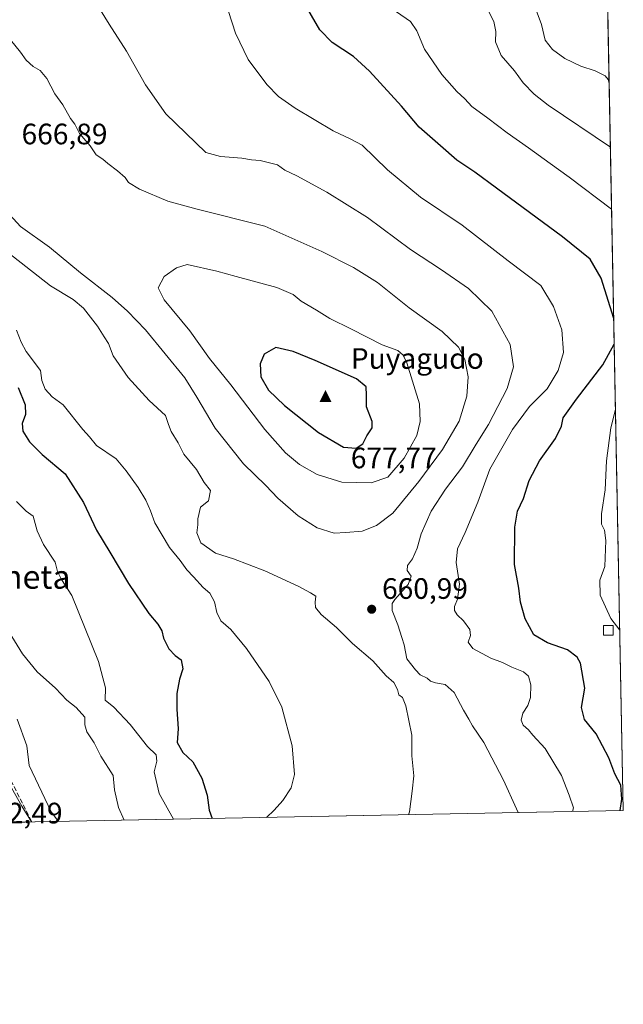
# Model space of a CAD drawing. Units: metres. Extents: x 631546 to 635008, y 4718113 to 4720492.
# Drawn here: x 634803 to 635008, y 4718113 to 4718447 of the extents above; entities that cross this region are included whole.
import ezdxf
from ezdxf.enums import TextEntityAlignment as Align

# ---------------------------------------------------------------- set-up
doc = ezdxf.new("R2010")
doc.units = ezdxf.units.M
doc.header["$MEASUREMENT"] = 0
doc.linetypes.add('DGN Style 3', pattern=[2.307223458686699, 1.648016756204785, -0.6592067024819142])
for name, color, linetype, lineweight in [('Cima', 7, 'Continuous', 0), ('Comarca CxS', 21, 'Continuous', 0), ('Comunidad Autónoma CxS', 142, 'Continuous', 0), ('Cota de cima', 7, 'Continuous', 0), ('Cultivos leñosos CxS', 92, 'Continuous', 0), ('Curva de nivel maestra', 30, 'Continuous', 30), ('Curva de nivel normal', 30, 'Continuous', 0), ('Edificación Cxs', 1, 'Continuous', 13), ('Matorral CxS', 135, 'Continuous', 0), ('Municipio CxS', 4, 'Continuous', 0), ('Nombre de cima', 7, 'Continuous', 0), ('Pastizal CxS', 92, 'Continuous', 0), ('Provincia CxS', 1, 'Continuous', 0), ('Punto de cota en terreno', 7, 'Continuous', 0), ('Rótulo de punto de cota en terreno', 7, 'Continuous', 0), ('Talud superficial', 30, 'DGN Style 3', 0), ('Texto cartográfico', 7, 'Continuous', 0)]:
    doc.layers.add(name, color=color, linetype=linetype, lineweight=lineweight)
doc.styles.add('Style-Arial', font='txt')

# ---------------------------------------------------------------- blocks, each defined once
blk = doc.blocks.new('5CIMA')
at = {"layer": 'Pastizal CxS', "color": 51, "linetype": 'Continuous', "lineweight": 0}
blk.add_solid([(-0.2046930268283468, -0.1364620178855643), (-1.818989403545857e-16, 0.2729240357711289), (0.204693026828347, -0.1364620178855646)], dxfattribs=at)
blk = doc.blocks.new('5PATER')
at = {"layer": 'Cultivos leñosos CxS', "linetype": 'Continuous', "lineweight": 0}
h = blk.add_hatch(color=51, dxfattribs=at)
edge = h.paths.add_edge_path()
edge.add_ellipse((0, 0), major_axis=(-0.1095731443231308, -0.1110710700762829), ratio=0.9994222409660322, start_angle=0, end_angle=360)

msp = doc.modelspace()

# ---------------------------------------------------------------- linework, layer by layer
at = {"layer": 'Comarca CxS', "color": 21, "linetype": 'Continuous', "lineweight": 0, "flags": 128}
msp.add_lwpolyline([(632382.8508647796, 4718128.612723187), (631589.9500009912, 4718113.369982803), (631557.154308616, 4719843.144605691), (631546.0900009924, 4720426.719982778), (634963.0900010163, 4720492.459982777), (635008.0700010171, 4718179.079982803)], close=True, dxfattribs=at)
at = {"layer": 'Comunidad Autónoma CxS', "color": 142, "linetype": 'Continuous', "lineweight": 0, "flags": 128}
msp.add_lwpolyline([(632382.8508647796, 4718128.612723187), (631589.9500009912, 4718113.369982803), (631557.154308616, 4719843.144605691), (631546.0900009924, 4720426.719982778), (634963.0900010163, 4720492.459982777), (635008.0700010171, 4718179.079982803)], close=True, dxfattribs=at)
at = {"layer": 'Curva de nivel maestra', "color": 30, "linetype": 'Continuous', "lineweight": 30, "flags": 128}
for points, elevation in [([(635004.8251, 4718345.9705), (635000.54, 4718359.670100001), (634996.7800000003, 4718366.090100001), (634987.4600000001, 4718373.710100001), (634965.0300000003, 4718390.2401), (634957.6799999997, 4718395.6601), (634951.5599999997, 4718399.690099999), (634946.0800000001, 4718404.520099999), (634938.8200000003, 4718410.860099999), (634932.75, 4718417.9801), (634921.9900000002, 4718429.9101), (634916.5199999996, 4718434.9001), (634909.2199999997, 4718439.610099999), (634905.0999999996, 4718443.920100001), (634899.4500000002, 4718453.5801)], 650), ([(634917.3799999999, 4718302.040100001), (634919.6299999999, 4718303.4301), (634920.9800000006, 4718306.1501), (634922.79, 4718308.960100001), (634922.8300000001, 4718311.050100001), (634920.9500000002, 4718316.050100001), (634920.9600000001, 4718320.0101), (634920.8200000003, 4718322.850099999), (634917.5599999997, 4718325.5801), (634903.4900000002, 4718331.7301), (634896.0700000003, 4718334.8301), (634890.1299999999, 4718336.130100001), (634886.2000000002, 4718333.9001), (634884.8399999999, 4718330.620100001), (634885.1100000005, 4718326.1601), (634887.6200000001, 4718321.7301), (634893.1399999997, 4718316.4301), (634904.5899999999, 4718307.280099999), (634913.0999999996, 4718302.380100001), (634917.3799999999, 4718302.040100001)], 675), ([(635006.9952999996, 4718179.0595), (635007.5199999996, 4718182.920100001), (635007.2400000002, 4718187.670100001), (635005.2400000002, 4718191.5001), (635003.1600000003, 4718196.960100001), (634998.8300000001, 4718205.090100001), (634994.9299999997, 4718210.0001), (634993.8799999999, 4718214.040100001), (634995.0099999999, 4718220.590100001), (634993.5599999997, 4718229.120100001), (634992.4400000004, 4718231.120100001), (634989.1799999997, 4718233.6501), (634982.3899999997, 4718235.9901), (634977.7199999997, 4718238.7401), (634974.7199999997, 4718244.090100001), (634973.2100000001, 4718249.7601), (634972.5899999999, 4718254.5701), (634971.1600000003, 4718262.550100001), (634971.2000000002, 4718275.1801), (634972.1500000004, 4718280.670100001), (634974.1699999999, 4718284.9901), (634976.1200000001, 4718291.0601), (634979.6299999999, 4718297.710100001), (634985.0700000003, 4718305.3201), (634987.1299999999, 4718309.460100001), (634987.7000000002, 4718312.270099999), (634992.1799999997, 4718318.600099999), (635001.1600000003, 4718330.2601), (635004.9946999997, 4718337.247)], 650), ([(634802.7199999997, 4718322.630100001), (634805.1299999999, 4718316.700099999), (634805.2300000006, 4718313.4801), (634804.0899999999, 4718310.360099999), (634804.3099999997, 4718307.7601), (634806.5599999997, 4718304.100099999), (634810.8799999999, 4718299.8201), (634818.6200000001, 4718293.350099999), (634824.9299999997, 4718283.620100001), (634829.2999999998, 4718274.210100001), (634833.8499999996, 4718266.7601), (634840.1799999997, 4718256.090100001), (634847.0700000003, 4718245.9801), (634850.0999999996, 4718242.340100001), (634851.4600000001, 4718240.040100001), (634852.0800000001, 4718237.5601), (634853.8300000001, 4718233.950099999), (634855.9400000004, 4718231.700099999), (634858.0499999998, 4718230.200099999), (634858.5499999998, 4718227.210100001), (634857.4199999999, 4718223.690099999), (634856.5199999996, 4718218.780099999), (634856.5, 4718213.5101), (634856.9600000001, 4718206.7601), (634856.6600000003, 4718202.1601), (634858.5599999997, 4718198.770099999), (634861.9900000002, 4718195.670100001), (634865.0300000003, 4718190.130100001), (634866.8799999999, 4718184.3201), (634867.54, 4718179.220100001), (634868.5006999997, 4718176.397100001)], 650)]:
    msp.add_lwpolyline(points, dxfattribs=dict(at, elevation=elevation))
at = {"layer": 'Curva de nivel normal', "color": 30, "linetype": 'Continuous', "lineweight": 0, "flags": 128}
for points, elevation in [([(634972.4232999999, 4718178.3947), (634971.7800000003, 4718179.690099999), (634967.4299999997, 4718189.340100001), (634960.7400000002, 4718202.220100001), (634956.8899999997, 4718207.790100001), (634955.7000000002, 4718210.130100001), (634953.8499999996, 4718213.100099999), (634950.6900000004, 4718219.100099999), (634947.6600000003, 4718221.8301), (634944.3099999997, 4718222.370100001), (634942.6500000004, 4718222.9301), (634941.4699999997, 4718224.040100001), (634939.1799999997, 4718225.0801), (634937.5599999997, 4718226.800100001), (634934.5899999999, 4718230.5001), (634933.75, 4718235.3201), (634932.8799999999, 4718237.780099999), (634931.5899999999, 4718242.140100001), (634929.6299999999, 4718246.9301), (634929.6699999999, 4718249.340100001), (634930.5099999999, 4718250.690099999), (634935.0899999999, 4718255.7301), (634936.04, 4718258.620100001), (634934.7699999996, 4718260.5601), (634934.8700000001, 4718262.1801), (634936.4800000006, 4718264.420100001), (634938.1200000001, 4718268.090100001), (634939.4900000002, 4718272.9001), (634942.8600000005, 4718280.6601), (634947.6799999997, 4718288.120100001), (634953.5300000003, 4718295.640100001), (634958.1299999999, 4718303.3101), (634962.3200000003, 4718310.090100001), (634968.6500000004, 4718322.290100001), (634970.8399999999, 4718329.5701), (634969.6699999999, 4718337.220100001), (634963.4000000004, 4718348.5001), (634955.54, 4718356.220100001), (634946.4000000004, 4718362.4801), (634935.8200000003, 4718369.350099999), (634921.2199999997, 4718380.280099999), (634907.4600000001, 4718388.880100001), (634897.2300000006, 4718394.3301), (634893.25, 4718396.270099999), (634890.7000000002, 4718398.0801), (634884.8499999996, 4718399.620100001), (634881.8499999996, 4718399.790100001), (634878.6399999997, 4718400.340100001), (634871.3399999999, 4718400.970100001), (634866.3799999999, 4718402.290100001), (634852.8700000001, 4718415.440099999), (634845.9500000002, 4718425.190099999), (634839.4600000001, 4718436.700099999), (634833.6200000001, 4718445.860099999), (634828.3200000003, 4718454.5601)], 660), ([(634990.8616000004, 4718178.749299999), (634991.1299999999, 4718180.040100001), (634989.7199999997, 4718184.290100001), (634987.0899999999, 4718190.960100001), (634981.5999999996, 4718200.170100001), (634977.3899999997, 4718204.630100001), (634975.9000000004, 4718206.4901), (634974.0899999999, 4718208.0601), (634973.4199999999, 4718209.700099999), (634973.9900000002, 4718212.100099999), (634975.6399999997, 4718214.6801), (634976.6100000005, 4718217.450099999), (634976.7300000006, 4718221.720100001), (634975.8600000005, 4718224.700099999), (634974.1600000003, 4718226.190099999), (634970.2400000002, 4718227.770099999), (634967.0999999996, 4718229.300100001), (634963.0800000001, 4718230.8201), (634957.0499999998, 4718234.0801), (634955.4000000004, 4718236.2601), (634956.1900000004, 4718238.460100001), (634956.0300000003, 4718240.460100001), (634953.8700000001, 4718243.440099999), (634951.6399999997, 4718245.4901), (634950.7800000003, 4718246.9001), (634950.8200000003, 4718248.2601), (634951.8399999999, 4718250.7501), (634952.4900000002, 4718255.9101), (634951.3799999999, 4718263.220100001), (634951.7999999998, 4718267.840100001), (634954.4199999999, 4718273.360099999), (634958.6500000004, 4718283.700099999), (634962.7400000002, 4718294.860099999), (634970.4199999999, 4718308.370100001), (634976.25, 4718316.090100001), (634982.2599999999, 4718322.140100001), (634985.9500000002, 4718328.300100001), (634987.7800000003, 4718334.4801), (634987.2400000002, 4718342.090100001), (634984.4199999999, 4718350.110099999), (634980.0800000001, 4718357.170100001), (634968.9699999997, 4718365.540100001), (634953.4299999997, 4718377.670100001), (634939.2199999997, 4718387.140100001), (634928.0599999997, 4718396.360099999), (634919.4400000004, 4718404.780099999), (634915.5899999999, 4718406.860099999), (634909.6399999997, 4718409.640100001), (634896.7400000002, 4718417.3101), (634891.0199999996, 4718421.280099999), (634887.0700000003, 4718425.380100001), (634880.7199999997, 4718433.890100001), (634876.4600000001, 4718442.780099999), (634872.7999999998, 4718453.9901)], 655), ([(635003.2718000002, 4718425.857999999), (635002.9000000004, 4718427.090100001), (635001.9500000002, 4718428.3301), (634998.5099999999, 4718429.950099999), (634993.6600000003, 4718431.530099999), (634988.2199999997, 4718434.190099999), (634984.0800000001, 4718437.2401), (634981.5499999998, 4718440.440099999), (634980.3200000003, 4718445.7501), (634977.4100000003, 4718453.600099999)], 635), ([(634931.1399999997, 4718449.9801), (634935.8700000001, 4718446.7601), (634937.9500000002, 4718443.530099999), (634940.5899999999, 4718437.350099999), (634946.4500000002, 4718428.770099999), (634951.5499999998, 4718422.9801), (634954.2400000002, 4718420.4801), (634956.6200000001, 4718417.860099999), (634962.0800000001, 4718413.9801), (634968.6699999999, 4718408.920100001), (634975.9400000004, 4718403.9001), (634983.25, 4718398.5101), (634989.7000000002, 4718393.9001), (635004.1035000002, 4718383.080499999)], 645), ([(634962.3300000001, 4718450.2401), (634964.1399999997, 4718446.720100001), (634964.7999999998, 4718443.3101), (634964.6399999997, 4718439.8201), (634966.5800000001, 4718435.1601), (634971.1600000003, 4718430.020099999), (634974.1100000005, 4718425.9801), (634977.8300000001, 4718422.0701), (634982.5599999997, 4718418.300100001), (635003.6947999997, 4718404.102600001)], 640), ([(635002.8636999996, 4718446.847300001), (635002.79, 4718446.970100001), (635002.8603999997, 4718447.0175)], 630), ([(634799.8399999999, 4718381.120100001), (634803.4900000002, 4718377.2501), (634813.3899999997, 4718370.200099999), (634823.8499999996, 4718361.4801), (634834.5599999997, 4718353.1501), (634839.8099999997, 4718348.4301), (634845.9400000004, 4718342.190099999), (634859.2400000002, 4718325.8201), (634863.3700000001, 4718319.340100001), (634869.5300000003, 4718308.8201), (634879.1299999999, 4718296.710100001), (634886.79, 4718289.360099999), (634890.8399999999, 4718285.0801), (634897.7599999999, 4718279.0001), (634904.1200000001, 4718275.020099999), (634909.9600000001, 4718273.200099999), (634913.8899999997, 4718273.380100001), (634919.4100000003, 4718273.8201), (634924.2999999998, 4718275.7401), (634929.8300000001, 4718279.940099999), (634938.6200000001, 4718290.670100001), (634946.7199999997, 4718301.5001), (634952.4000000004, 4718311.1501), (634954.9699999997, 4718319.600099999), (634955.4000000004, 4718326.1601), (634954.2400000002, 4718332.040100001), (634952.1100000005, 4718336.3201), (634946.54, 4718341.610099999), (634935.4299999997, 4718349.6501), (634924.5999999996, 4718358.1501), (634916.5300000003, 4718363.2601), (634905.7599999999, 4718368.6601), (634886.4299999997, 4718377.340100001), (634863.4600000001, 4718383.030099999), (634853.5199999996, 4718385.7601), (634843.9199999999, 4718389.8201), (634840.1699999999, 4718392.0801), (634839.0099999999, 4718393.800100001), (634836.3799999999, 4718396.130100001), (634833.0899999999, 4718398.540100001), (634831.4800000006, 4718400.050100001), (634829.2300000006, 4718401.5001), (634827.1900000004, 4718404.540100001), (634823.5199999996, 4718408.780099999), (634821.9400000004, 4718411.850099999), (634820.4400000004, 4718413.850099999), (634817.8799999999, 4718418.4801), (634815.1500000004, 4718422.1601), (634812.4000000004, 4718427.360099999), (634810.1200000001, 4718430.1501), (634807.8200000003, 4718431.5101), (634805.4400000004, 4718433.620100001), (634803.4400000004, 4718436.340100001), (634800.1500000004, 4718440.470100001)], 665), ([(634796.9800000006, 4718370.190099999), (634813.6600000003, 4718357.100099999), (634821.3200000003, 4718352.420100001), (634824.8700000001, 4718349.4901), (634829.6200000001, 4718343.4301), (634831.9000000004, 4718339.7501), (634833.4000000004, 4718337.5001), (634834.9500000002, 4718333.360099999), (634840.0599999997, 4718325.920100001), (634847.1900000004, 4718318.200099999), (634852.7300000006, 4718313.050100001), (634853.7100000001, 4718310.0101), (634854.5800000001, 4718307.640100001), (634857, 4718303.860099999), (634858.9800000006, 4718299.960100001), (634863.2199999997, 4718294.7301), (634865.8799999999, 4718290.4101), (634867.9199999999, 4718287.670100001), (634867.2699999996, 4718284.140100001), (634864.5300000003, 4718281.940099999), (634863.6600000003, 4718278.090100001), (634863.6500000004, 4718275.960100001), (634863.3300000001, 4718273.2401), (634864.7000000002, 4718269.9001), (634869.6600000003, 4718266.4301), (634875.7999999998, 4718264.460100001), (634886.3700000001, 4718260.450099999), (634897.9900000002, 4718255.140100001), (634901.9600000001, 4718252.9101), (634903.7599999999, 4718251.790100001), (634903.5499999998, 4718249.780099999), (634903.6500000004, 4718248.0101), (634905.5, 4718245.620100001), (634910.7400000002, 4718241.1801), (634916.2000000002, 4718235.780099999), (634923.0199999996, 4718229.920100001), (634927.5499999998, 4718224.790100001), (634930.2000000002, 4718222.4901), (634931.4100000003, 4718220.190099999), (634931.9000000004, 4718218.3301), (634933.1100000005, 4718217.4801), (634934.2800000003, 4718214.5801), (634936.2800000003, 4718204.630100001), (634936.25, 4718197.620100001), (634936.9299999997, 4718190.840100001), (634936.3799999999, 4718185.700099999), (634935.5, 4718178.6801), (634935.1908, 4718177.679)], 660), ([(634860.0899999999, 4718364.3301), (634856.4699999997, 4718363.1501), (634852.2100000001, 4718360.2301), (634850.2000000002, 4718356.420100001), (634852.2800000003, 4718352.290100001), (634860.9299999997, 4718341.860099999), (634867.6699999999, 4718332.450099999), (634874.8799999999, 4718323.460100001), (634886.4199999999, 4718308.370100001), (634893.4000000004, 4718300.380100001), (634898.1500000004, 4718296.460100001), (634904.1799999997, 4718293.0601), (634912.5199999996, 4718290.470100001), (634922.5199999996, 4718290.280099999), (634928.1799999997, 4718292.220100001), (634933.6699999999, 4718298.630100001), (634938, 4718306.290100001), (634939.1399999997, 4718311.040100001), (634938.8499999996, 4718317.090100001), (634934.5700000003, 4718330.9901), (634933.4000000004, 4718333.540100001), (634931.5, 4718335.120100001), (634926.2699999996, 4718337.020099999), (634915.8200000003, 4718342.390100001), (634908.4600000001, 4718346.030099999), (634903.9600000001, 4718348.860099999), (634898.7100000001, 4718351.870100001), (634896.0700000003, 4718354.090100001), (634890.4699999997, 4718356.540100001), (634876.7400000002, 4718360.210100001), (634870.1799999997, 4718362.100099999), (634860.0899999999, 4718364.3301)], 670), ([(634802.1200000001, 4718342.020099999), (634803.7100000001, 4718337.950099999), (634805.4299999997, 4718334.8301), (634810.3300000001, 4718328.390100001), (634810.7000000002, 4718324.940099999), (634811.8799999999, 4718322.0001), (634814.2800000003, 4718319.380100001), (634817.9800000006, 4718316.7601), (634824.6600000003, 4718308.340100001), (634826.9400000004, 4718305.860099999), (634829.3099999997, 4718302.920100001), (634835.9600000001, 4718298.440099999), (634839.3600000005, 4718294.360099999), (634843.4199999999, 4718288.6601), (634846.0300000003, 4718284.350099999), (634847.5800000001, 4718280.780099999), (634849.0700000003, 4718276.6501), (634854.1100000005, 4718268.3301), (634857.6699999999, 4718263.9101), (634859.9800000006, 4718260.710100001), (634862.2000000002, 4718258.4001), (634865.4500000002, 4718254.7501), (634867.79, 4718252.780099999), (634869.3700000001, 4718249.9301), (634870.1100000005, 4718246.300100001), (634871.5199999996, 4718243.4001), (634874.8799999999, 4718240.460100001), (634880.2000000002, 4718234.110099999), (634887.9299999997, 4718222.8101), (634892.1600000003, 4718214.1801), (634895.7100000001, 4718201.0601), (634896.4500000002, 4718191.280099999), (634895.3899999997, 4718186.840100001), (634892.5099999999, 4718182.460100001), (634889.5899999999, 4718179.1801), (634886.9929000001, 4718176.752400001)], 655), ([(635005.4245999996, 4718315.1371), (635003.7800000003, 4718308.940099999), (635002.4100000003, 4718297.7601), (635001.9500000002, 4718287.8301), (635000.6500000004, 4718279.720100001), (635000.6699999999, 4718276.1801), (635001.7400000002, 4718274.220100001), (635002.1399999997, 4718270.720100001), (635001.7699999996, 4718261.890100001), (635000.0800000001, 4718257.290100001), (635000.1600000003, 4718252.130100001), (635003.7800000003, 4718244.200099999), (635006.8794999998, 4718240.3106)], 645), ([(634855.4108999996, 4718176.145300001), (634850.5099999999, 4718184.9301), (634848.8799999999, 4718192.2401), (634849.7100000001, 4718195.880100001), (634849.5099999999, 4718198.0001), (634846.6200000001, 4718200.840100001), (634840.7300000006, 4718208.300100001), (634835.1699999999, 4718214.140100001), (634832.25, 4718216.5701), (634832.3200000003, 4718220.7601), (634830.0199999996, 4718229.6601), (634820.8899999997, 4718251.9901), (634817.3799999999, 4718257.420100001), (634816.0300000003, 4718260.1501), (634815.2199999997, 4718263.3301), (634811.3499999996, 4718269.360099999), (634809.1600000003, 4718273.920100001), (634807.75, 4718278.9901), (634805.3899999997, 4718280.630100001), (634802.1900000004, 4718283.940099999)], 645), ([(634838.6505000005, 4718175.823100001), (634836.7999999998, 4718180.1601), (634835.4400000004, 4718186.140100001), (634834.9500000002, 4718190.970100001), (634830.8099999997, 4718197.540100001), (634828.5199999996, 4718202.110099999), (634826.0300000003, 4718205.7601), (634825.2800000003, 4718208.1601), (634825.3799999999, 4718210.770099999), (634822.3899999997, 4718214.0801), (634819.1699999999, 4718216.540100001), (634815.4100000003, 4718220.630100001), (634809.1299999999, 4718226.1601), (634804.1299999999, 4718232.2401), (634800.54, 4718238.110099999)], 640.0000000000001), ([(634802.3700000001, 4718210.140100001), (634805.6100000005, 4718201.020099999), (634806.4299999997, 4718194.420100001), (634813.9199999999, 4718178.6501), (634816.4318000004, 4718175.396000001)], 635), ([(634793.3600000005, 4718199.2501), (634803.9500000002, 4718180.530099999), (634807.1869000001, 4718175.2183)], 630)]:
    msp.add_lwpolyline(points, dxfattribs=dict(at, elevation=elevation))
at = {"layer": 'Edificación Cxs', "color": 1, "linetype": 'Continuous', "lineweight": 13}
msp.add_polyline3d([(635004.6101000002, 4718238.630100001, 646.0264000000025), (635001.3701, 4718238.600099999, 646.6306000000042), (635001.3501000004, 4718241.890100001, 645.9619999999995), (635004.5900999998, 4718241.9101, 645.4829999999929), (635004.6101000002, 4718238.630100001, 646.0264000000025)], dxfattribs=at)
msp.add_3dface([(635004.6101000002, 4718238.630100001, 646.6306000000042), (635001.3701, 4718238.600099999, 646.6306000000042), (635001.3501000004, 4718241.890100001, 646.6306000000042), (635004.5900999998, 4718241.9101, 646.6306000000042)], dxfattribs=at)
at = {"layer": 'Matorral CxS', "color": 135, "linetype": 'Continuous', "lineweight": 0, "extrusion": (-0.001434834981380071, 0.07379259505262505, 0.9972725776656929), "elevation": 347904.0727014412, "flags": 128}
msp.add_lwpolyline([(-726611.7521395327, -4692333.904433905), (-726611.7521395327, -4692062.192752264)], dxfattribs=at)
at = {"layer": 'Matorral CxS', "color": 135, "linetype": 'Continuous', "lineweight": 0, "extrusion": (-0.1276512303833972, -0.002453973998404909, 0.9918160824433228), "elevation": -91992.87232179314, "flags": 128}
msp.add_lwpolyline([(-4705102.312913793, 719721.5011794436), (-4705102.312913793, 719502.3459779271)], dxfattribs=at)
at = {"layer": 'Matorral CxS', "color": 135, "linetype": 'Continuous', "lineweight": 0}
msp.add_polyline3d([(635002.5648999996, 4718462.215700001, 628.0004999999946), (635008.0700000003, 4718179.08, 650.2998999999982), (634790.7484999998, 4718174.9022, 622.3193000000028), (634790.5559, 4718175.362299999, 622.3821000000025), (634790.2835999997, 4718176.007200001, 622.4636000000028), (634790.2823000001, 4718176.010500001, 622.4640000000073), (634788.0619000001, 4718181.252, 622.8804999999993), (634782.3219, 4718194.761499999, 623.9279999999999), (634762.9590999996, 4718240.494899999, 627.7262000000047), (634755.4751000004, 4718258.7169, 629.1254999999946), (634749.8356999997, 4718274.8026, 630.4268000000011), (634747.1785000004, 4718283.782099999, 631.1448999999993), (634730.4408999998, 4718346.604900001, 636.2701999999991), (634714.6832999998, 4718407.009500001, 641.5301999999938), (634711.7132000001, 4718421.5441, 642.559699999998), (634710.8734999998, 4718428.377, 643.3239999999934), (634710.4232999999, 4718441.023600001, 644.4763999999996), (634710.7986000003, 4718447.2664, 645.0044000000053), (634711.5998999998, 4718453.430400001, 645.290599999993)], dxfattribs=at)
at = {"layer": 'Municipio CxS', "color": 4, "linetype": 'Continuous', "lineweight": 0, "flags": 128}
msp.add_lwpolyline([(631546.0900009924, 4720426.719982778), (634963.0900010163, 4720492.459982777), (635008.0700010171, 4718179.079982803), (632382.8508647796, 4718128.612723187)], dxfattribs=at)
at = {"layer": 'Provincia CxS', "color": 1, "linetype": 'Continuous', "lineweight": 0, "flags": 128}
msp.add_lwpolyline([(632382.8508647796, 4718128.612723187), (631589.9500009912, 4718113.369982803), (631557.154308616, 4719843.144605691), (631546.0900009924, 4720426.719982778), (634963.0900010163, 4720492.459982777), (635008.0700010171, 4718179.079982803)], close=True, dxfattribs=at)
at = {"layer": 'Talud superficial', "color": 30, "linetype": 'DGN Style 3', "lineweight": 0}
msp.add_polyline3d([(634807.3603999997, 4718175.2215, 630.3834999999963), (634793.9814999999, 4718174.964299999, 623.3629999999976), (634792.2182999998, 4718179.1437, 623.6875), (634768.4057999998, 4718234.177100001, 628.0415999999968), (634755.7057999996, 4718263.1491, 630.251099999994), (634744.9901000002, 4718299.529300001, 633.366200000004), (634769.9933000002, 4718247.1417, 632.0751000000018), (634789.8371000001, 4718209.8354, 631.4244999999937)], close=True, dxfattribs=at)
msp.add_polyline3d([(634744.9901000002, 4718299.529300001, 632.840200000006), (634769.9933000002, 4718247.1417, 631.5454000000027), (634789.8371000001, 4718209.8354, 631.0353000000032), (634807.3603999997, 4718175.2215, 630.0120000000024)], dxfattribs=at)

# ---------------------------------------------------------------- block references
at = {"layer": 'Cima', "color": 7, "linetype": 'Continuous', "lineweight": 0, "xscale": 10, "yscale": 10, "zscale": 10}
msp.add_blockref('5CIMA', (634907, 4718319, 677.7700000000041), dxfattribs=at)
at = {"layer": 'Punto de cota en terreno', "color": 7, "linetype": 'Continuous', "lineweight": 0, "xscale": 10, "yscale": 10, "zscale": 10}
msp.add_blockref('5PATER', (634922.6699999999, 4718247.369999999, 660.9900000000052), dxfattribs=at)

# ---------------------------------------------------------------- texts
at = {"layer": 'Cota de cima', "color": 7, "linetype": 'Continuous', "lineweight": 0, "style": 'Style-Arial'}
msp.add_text('677,77', height=7.000000000000002, dxfattribs=at).set_placement((634915.5990000004, 4718295.1875))
at = {"layer": 'Nombre de cima', "color": 7, "linetype": 'Continuous', "lineweight": 0, "style": 'Style-Arial'}
msp.add_text('Puyagudo', height=7.000000000000002, dxfattribs=at).set_placement((634915.5990000004, 4718328.921900001))
at = {"layer": 'Rótulo de punto de cota en terreno', "color": 7, "linetype": 'Continuous', "lineweight": 0, "style": 'Style-Arial'}
for s, p in [('666,89', (634803.8578000005, 4718405.0678)), ('660,99', (634926.1978000002, 4718250.897800001)), ('622,49', (634788.6178000001, 4718174.7378))]:
    msp.add_text(s, height=7.000000000000002, dxfattribs=at).set_placement(p)
at = {"layer": 'Texto cartográfico', "color": 7, "linetype": 'Continuous', "lineweight": 0, "style": 'Style-Arial'}
msp.add_text('Frajineta', height=8, dxfattribs=at).set_placement((634797.8004560979, 4718258.33015), align=Align.MIDDLE_CENTER)

doc.saveas('drawing.dxf')
